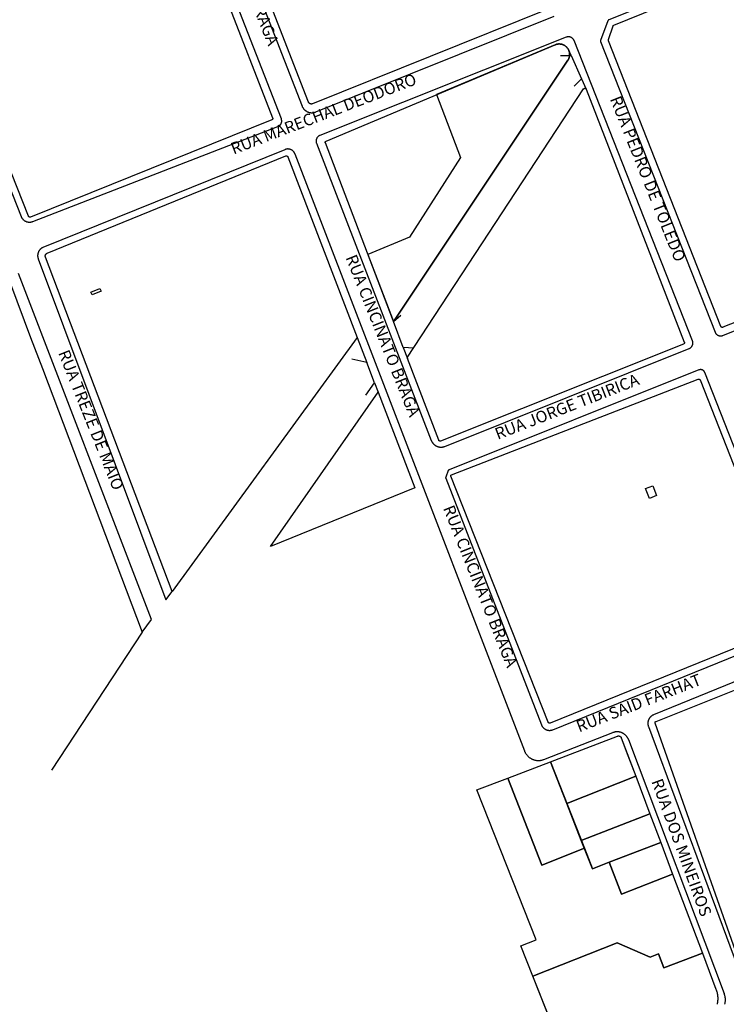
# Model space of a CAD drawing. Units: millimetres. Extents: x 701025 to 1402957, y 7641043 to 15283798.
# Drawn here: x 704328 to 704397, y 7641389 to 7641485 of the extents above; entities that cross this region are included whole.
import ezdxf

# ---------------------------------------------------------------- set-up
doc = ezdxf.new("R2010")
doc.units = ezdxf.units.MM
doc.header["$LTSCALE"] = 4
doc.header["$MEASUREMENT"] = 0
for name, color, linetype in [('AREA_SEM_CONSTRUCAO_CTGEO', 7, 'Continuous'), ('LOTE_SEM_CADASTRO_CTGEO', 8, 'Continuous'), ('MEIO_FIO_CTGEO', 1, 'Continuous'), ('nome_trecho', 7, 'Continuous'), ('OBRA_DE_ARTE_CTGEO', 11, 'Continuous'), ('QUADRA_ABERTA_CTGEO', 254, 'Continuous'), ('QUADRA_CTGEO', 7, 'Continuous')]:
    doc.layers.add(name, color=color, linetype=linetype)
doc.styles.get("Standard").update_dxf_attribs({"font": 'arial.ttf', "height": 3})

msp = doc.modelspace()

# ---------------------------------------------------------------- linework, layer by layer
at = {"layer": 'AREA_SEM_CONSTRUCAO_CTGEO'}
for points in [[(704334.984, 7641458.163), (704334.874, 7641458.433), (704335.742, 7641458.783), (704335.852, 7641458.513), (704334.984, 7641458.163)], [(704389.422, 7641439.62), (704389.787, 7641438.667), (704389.091, 7641438.388), (704388.716, 7641439.366), (704389.422, 7641439.62)]]:
    msp.add_lwpolyline(points, close=True, dxfattribs=at)
at = {"layer": 'LOTE_SEM_CADASTRO_CTGEO'}
for points in [[(704386.355, 7641415.141), (704387.754, 7641411.426), (704381.059, 7641408.779), (704379.467, 7641412.814), (704385.977, 7641415.31), (704385.987, 7641415.314), (704385.996, 7641415.317), (704386.006, 7641415.32), (704386.016, 7641415.322), (704386.025, 7641415.324), (704386.035, 7641415.326), (704386.045, 7641415.327), (704386.055, 7641415.328), (704386.065, 7641415.329), (704386.075, 7641415.33), (704386.085, 7641415.33), (704386.095, 7641415.329), (704386.105, 7641415.329), (704386.115, 7641415.328), (704386.125, 7641415.326), (704386.135, 7641415.325), (704386.144, 7641415.323), (704386.154, 7641415.32), (704386.164, 7641415.318), (704386.173, 7641415.315), (704386.183, 7641415.312), (704386.192, 7641415.308), (704386.201, 7641415.304), (704386.21, 7641415.3), (704386.219, 7641415.295), (704386.228, 7641415.29), (704386.236, 7641415.285), (704386.245, 7641415.28), (704386.253, 7641415.274), (704386.261, 7641415.268), (704386.269, 7641415.262), (704386.276, 7641415.255), (704386.284, 7641415.248), (704386.291, 7641415.241), (704386.298, 7641415.234), (704386.304, 7641415.227), (704386.311, 7641415.219), (704386.317, 7641415.211), (704386.322, 7641415.203), (704386.328, 7641415.194), (704386.333, 7641415.186), (704386.338, 7641415.177), (704386.343, 7641415.168), (704386.347, 7641415.159), (704386.351, 7641415.15), (704386.355, 7641415.141)], [(704379.467, 7641412.814), (704382.777, 7641404.422), (704378.657, 7641402.793), (704375.33, 7641411.227), (704379.467, 7641412.814)], [(704391.338, 7641401.915), (704394.227, 7641394.246), (704390.492, 7641392.814), (704389.963, 7641394.156), (704389.151, 7641393.845), (704385.94, 7641395.241), (704377.775, 7641392.013), (704376.615, 7641394.954), (704378.091, 7641395.52), (704372.346, 7641410.083), (704375.33, 7641411.227), (704378.657, 7641402.793), (704382.777, 7641404.422), (704383.561, 7641402.437), (704385.168, 7641403.057), (704386.39, 7641399.959), (704391.338, 7641401.915)], [(704387.754, 7641411.426), (704389.136, 7641407.758), (704382.475, 7641405.189), (704381.059, 7641408.779), (704387.754, 7641411.426)], [(704389.136, 7641407.758), (704390.18, 7641404.989), (704385.168, 7641403.057), (704383.561, 7641402.437), (704382.475, 7641405.189), (704389.136, 7641407.758)], [(704390.18, 7641404.989), (704391.338, 7641401.915), (704386.39, 7641399.959), (704385.168, 7641403.057), (704390.18, 7641404.989)]]:
    msp.add_lwpolyline(points, close=True, dxfattribs=at)
msp.add_lwpolyline([(704380.357, 7641385.468), (704377.775, 7641392.013), (704385.94, 7641395.241), (704389.151, 7641393.845), (704389.963, 7641394.156), (704390.492, 7641392.814), (704394.227, 7641394.246), (704395.546, 7641390.746), (704395.576, 7641390.662), (704395.603, 7641390.578), (704395.627, 7641390.493), (704395.648, 7641390.407), (704395.667, 7641390.321), (704395.682, 7641390.234), (704395.695, 7641390.146), (704395.704, 7641390.058), (704395.711, 7641389.97), (704395.714, 7641389.882), (704395.715, 7641389.794), (704395.712, 7641389.705), (704395.707, 7641389.617), (704395.699, 7641389.529), (704395.687, 7641389.441), (704395.673, 7641389.354), (704395.656, 7641389.267)], dxfattribs=at)
at = {"layer": 'MEIO_FIO_CTGEO'}
for p, q in [((704330.241, 7641462.78), (704353.717, 7641472.271)), ((704354.671, 7641471.854), (704362.958, 7641450.323)), ((704362.958, 7641450.323), (704376.954, 7641413.877)), ((704378.843, 7641413.041), (704385.543, 7641415.648)), ((704387.057, 7641414.973), (704396.349, 7641390.311))]:
    msp.add_line(p, q, dxfattribs=at)
for points in [[(704346.058, 7641500.424), (704355.362, 7641476.496), (704355.375, 7641476.464), (704355.389, 7641476.432), (704355.405, 7641476.4), (704355.421, 7641476.369), (704355.439, 7641476.339), (704355.458, 7641476.309), (704355.477, 7641476.28), (704355.498, 7641476.252), (704355.519, 7641476.224), (704355.542, 7641476.197), (704355.565, 7641476.171), (704355.59, 7641476.146), (704355.615, 7641476.122), (704355.641, 7641476.098), (704355.668, 7641476.075), (704355.695, 7641476.054), (704355.724, 7641476.033), (704355.753, 7641476.013), (704355.782, 7641475.994), (704355.813, 7641475.977), (704355.844, 7641475.96), (704355.875, 7641475.944), (704355.907, 7641475.93), (704355.94, 7641475.916), (704355.972, 7641475.904), (704356.006, 7641475.893), (704356.039, 7641475.883), (704356.073, 7641475.874), (704356.108, 7641475.867), (704356.142, 7641475.86), (704356.177, 7641475.855), (704356.212, 7641475.851), (704356.247, 7641475.848), (704356.282, 7641475.846), (704356.317, 7641475.846), (704356.352, 7641475.847), (704356.387, 7641475.849), (704356.422, 7641475.852), (704356.457, 7641475.856), (704356.491, 7641475.862), (704356.526, 7641475.868), (704356.56, 7641475.876), (704356.594, 7641475.885), (704356.627, 7641475.896), (704356.661, 7641475.907), (704356.693, 7641475.92), (704379.837, 7641485.233)], [(704318.752, 7641489.45), (704328.091, 7641465.774), (704328.103, 7641465.746), (704328.115, 7641465.718), (704328.129, 7641465.691), (704328.143, 7641465.664), (704328.159, 7641465.638), (704328.175, 7641465.612), (704328.192, 7641465.587), (704328.21, 7641465.563), (704328.229, 7641465.539), (704328.249, 7641465.516), (704328.269, 7641465.493), (704328.291, 7641465.472), (704328.313, 7641465.451), (704328.335, 7641465.431), (704328.359, 7641465.411), (704328.383, 7641465.393), (704328.408, 7641465.375), (704328.433, 7641465.358), (704328.459, 7641465.342), (704328.485, 7641465.327), (704328.512, 7641465.313), (704328.54, 7641465.3), (704328.568, 7641465.288), (704328.596, 7641465.276), (704328.624, 7641465.266), (704328.653, 7641465.257), (704328.683, 7641465.249), (704328.712, 7641465.242), (704328.742, 7641465.235), (704328.772, 7641465.23), (704328.802, 7641465.226), (704328.832, 7641465.223), (704328.863, 7641465.221), (704328.893, 7641465.22), (704328.923, 7641465.22), (704328.954, 7641465.222), (704328.984, 7641465.224), (704329.014, 7641465.227), (704329.044, 7641465.231), (704329.074, 7641465.237), (704329.104, 7641465.243), (704329.134, 7641465.251), (704329.163, 7641465.259), (704329.192, 7641465.269), (704329.22, 7641465.279), (704353.02, 7641474.5), (704353.039, 7641474.508), (704353.058, 7641474.516), (704353.076, 7641474.525), (704353.094, 7641474.535), (704353.112, 7641474.545), (704353.129, 7641474.556), (704353.146, 7641474.568), (704353.162, 7641474.58), (704353.178, 7641474.592), (704353.194, 7641474.605), (704353.209, 7641474.619), (704353.223, 7641474.633), (704353.237, 7641474.648), (704353.251, 7641474.663), (704353.264, 7641474.679), (704353.277, 7641474.695), (704353.288, 7641474.711), (704353.3, 7641474.728), (704353.31, 7641474.746), (704353.321, 7641474.763), (704353.33, 7641474.781), (704353.339, 7641474.8), (704353.347, 7641474.818), (704353.355, 7641474.837), (704353.362, 7641474.857), (704353.368, 7641474.876), (704353.373, 7641474.896), (704353.378, 7641474.915), (704353.382, 7641474.935), (704353.386, 7641474.955), (704353.389, 7641474.976), (704353.391, 7641474.996), (704353.392, 7641475.016), (704353.393, 7641475.036), (704353.392, 7641475.057), (704353.392, 7641475.077), (704353.39, 7641475.098), (704353.388, 7641475.118), (704353.385, 7641475.138), (704353.381, 7641475.158), (704353.377, 7641475.178), (704353.372, 7641475.198), (704353.366, 7641475.217), (704353.36, 7641475.237), (704353.353, 7641475.256), (704343.893, 7641499.552)], [(704408.034, 7641494.029), (704385.142, 7641484.856), (704385.138, 7641484.854), (704385.133, 7641484.852), (704385.129, 7641484.85), (704385.124, 7641484.847), (704385.12, 7641484.845), (704385.116, 7641484.842), (704385.112, 7641484.839), (704385.108, 7641484.836), (704385.104, 7641484.833), (704385.1, 7641484.83), (704385.096, 7641484.826), (704385.093, 7641484.823), (704385.089, 7641484.819), (704385.086, 7641484.815), (704385.083, 7641484.812), (704385.08, 7641484.808), (704385.077, 7641484.804), (704385.074, 7641484.799), (704385.071, 7641484.795), (704385.069, 7641484.791), (704385.067, 7641484.786), (704385.064, 7641484.782), (704385.062, 7641484.777), (704385.061, 7641484.773), (704384.333, 7641482.86), (704384.332, 7641482.855), (704384.33, 7641482.851), (704384.329, 7641482.846), (704384.328, 7641482.841), (704384.326, 7641482.836), (704384.326, 7641482.831), (704384.325, 7641482.826), (704384.324, 7641482.822), (704384.324, 7641482.817), (704384.324, 7641482.812), (704384.324, 7641482.807), (704384.324, 7641482.802), (704384.324, 7641482.797), (704384.325, 7641482.792), (704384.325, 7641482.787), (704384.326, 7641482.782), (704384.327, 7641482.777), (704384.328, 7641482.773), (704384.329, 7641482.768), (704384.331, 7641482.763), (704384.332, 7641482.758), (704384.334, 7641482.754), (704395.457, 7641454.542), (704395.465, 7641454.523), (704395.473, 7641454.505), (704395.482, 7641454.487), (704395.492, 7641454.47), (704395.502, 7641454.453), (704395.513, 7641454.436), (704395.524, 7641454.419), (704395.536, 7641454.403), (704395.548, 7641454.387), (704395.561, 7641454.372), (704395.574, 7641454.357), (704395.588, 7641454.343), (704395.602, 7641454.329), (704395.617, 7641454.316), (704395.633, 7641454.303), (704395.648, 7641454.291), (704395.664, 7641454.279), (704395.681, 7641454.268), (704395.698, 7641454.257), (704395.715, 7641454.247), (704395.733, 7641454.237), (704395.751, 7641454.229), (704395.769, 7641454.22), (704395.787, 7641454.213), (704395.806, 7641454.206), (704395.825, 7641454.2), (704395.844, 7641454.194), (704395.863, 7641454.189), (704395.883, 7641454.185), (704395.903, 7641454.181), (704395.922, 7641454.178), (704395.942, 7641454.176), (704395.962, 7641454.174), (704395.982, 7641454.173), (704396.002, 7641454.173), (704396.022, 7641454.173), (704396.042, 7641454.174), (704396.062, 7641454.176), (704396.082, 7641454.178), (704396.101, 7641454.182), (704396.121, 7641454.185), (704396.14, 7641454.19), (704396.16, 7641454.195), (704396.179, 7641454.201), (704396.198, 7641454.207), (704396.216, 7641454.214), (704419.753, 7641463.621)], [(704393.264, 7641453.7), (704381.776, 7641482.843), (704381.768, 7641482.861), (704381.76, 7641482.879), (704381.751, 7641482.897), (704381.742, 7641482.915), (704381.732, 7641482.932), (704381.721, 7641482.949), (704381.71, 7641482.965), (704381.698, 7641482.982), (704381.686, 7641482.997), (704381.673, 7641483.013), (704381.66, 7641483.027), (704381.646, 7641483.042), (704381.631, 7641483.056), (704381.617, 7641483.069), (704381.601, 7641483.082), (704381.586, 7641483.094), (704381.569, 7641483.106), (704381.553, 7641483.117), (704381.536, 7641483.128), (704381.519, 7641483.138), (704381.501, 7641483.147), (704381.483, 7641483.156), (704381.465, 7641483.164), (704381.447, 7641483.172), (704381.428, 7641483.179), (704381.409, 7641483.185), (704381.39, 7641483.191), (704381.371, 7641483.196), (704381.351, 7641483.2), (704381.331, 7641483.204), (704381.312, 7641483.207), (704381.292, 7641483.21), (704381.272, 7641483.211), (704381.252, 7641483.212), (704381.232, 7641483.212), (704381.212, 7641483.212), (704381.192, 7641483.211), (704381.172, 7641483.209), (704381.152, 7641483.207), (704381.133, 7641483.204), (704381.113, 7641483.2), (704381.094, 7641483.195), (704381.074, 7641483.19), (704381.055, 7641483.185), (704381.036, 7641483.178), (704381.018, 7641483.171), (704357.09, 7641473.635), (704357.071, 7641473.627), (704357.053, 7641473.619), (704357.035, 7641473.61), (704357.017, 7641473.6), (704357, 7641473.59), (704356.983, 7641473.579), (704356.966, 7641473.567), (704356.95, 7641473.555), (704356.934, 7641473.543), (704356.919, 7641473.53), (704356.904, 7641473.516), (704356.889, 7641473.502), (704356.876, 7641473.487), (704356.862, 7641473.472), (704356.849, 7641473.456), (704356.837, 7641473.44), (704356.825, 7641473.424), (704356.814, 7641473.407), (704356.804, 7641473.39), (704356.794, 7641473.372), (704356.784, 7641473.354), (704356.775, 7641473.336), (704356.767, 7641473.317), (704356.76, 7641473.299), (704356.753, 7641473.28), (704356.747, 7641473.26), (704356.742, 7641473.241), (704356.737, 7641473.221), (704356.733, 7641473.201), (704356.729, 7641473.182), (704356.727, 7641473.161), (704356.725, 7641473.141), (704356.723, 7641473.121), (704356.723, 7641473.101), (704356.723, 7641473.081), (704356.724, 7641473.061), (704356.725, 7641473.04), (704356.727, 7641473.02), (704356.73, 7641473), (704356.734, 7641472.98), (704356.738, 7641472.961), (704356.743, 7641472.941), (704356.749, 7641472.922), (704356.755, 7641472.902), (704356.762, 7641472.883), (704367.909, 7641444.026), (704367.922, 7641443.993), (704367.937, 7641443.961), (704367.952, 7641443.93), (704367.968, 7641443.899), (704367.986, 7641443.868), (704368.005, 7641443.838), (704368.024, 7641443.809), (704368.045, 7641443.781), (704368.066, 7641443.753), (704368.089, 7641443.726), (704368.112, 7641443.7), (704368.137, 7641443.675), (704368.162, 7641443.65), (704368.188, 7641443.626), (704368.215, 7641443.604), (704368.242, 7641443.582), (704368.27, 7641443.561), (704368.299, 7641443.541), (704368.329, 7641443.523), (704368.359, 7641443.505), (704368.39, 7641443.488), (704368.422, 7641443.472), (704368.454, 7641443.458), (704368.486, 7641443.444), (704368.519, 7641443.432), (704368.552, 7641443.421), (704368.586, 7641443.411), (704368.62, 7641443.402), (704368.654, 7641443.394), (704368.689, 7641443.388), (704368.723, 7641443.382), (704368.758, 7641443.378), (704368.793, 7641443.375), (704368.828, 7641443.374), (704368.863, 7641443.373), (704368.899, 7641443.374), (704368.934, 7641443.376), (704368.969, 7641443.379), (704369.003, 7641443.383), (704369.038, 7641443.389), (704369.073, 7641443.395), (704369.107, 7641443.403), (704369.141, 7641443.412), (704369.174, 7641443.422), (704369.208, 7641443.434), (704369.24, 7641443.446), (704392.939, 7641452.945), (704392.958, 7641452.953), (704392.976, 7641452.961), (704392.994, 7641452.97), (704393.012, 7641452.98), (704393.029, 7641452.991), (704393.046, 7641453.002), (704393.063, 7641453.013), (704393.079, 7641453.025), (704393.095, 7641453.038), (704393.11, 7641453.051), (704393.125, 7641453.065), (704393.14, 7641453.079), (704393.154, 7641453.094), (704393.167, 7641453.109), (704393.18, 7641453.125), (704393.192, 7641453.141), (704393.204, 7641453.158), (704393.215, 7641453.175), (704393.225, 7641453.192), (704393.235, 7641453.21), (704393.245, 7641453.228), (704393.253, 7641453.246), (704393.261, 7641453.265), (704393.269, 7641453.283), (704393.275, 7641453.303), (704393.282, 7641453.322), (704393.287, 7641453.341), (704393.292, 7641453.361), (704393.296, 7641453.381), (704393.299, 7641453.401), (704393.301, 7641453.421), (704393.303, 7641453.441), (704393.305, 7641453.462), (704393.305, 7641453.482), (704393.305, 7641453.502), (704393.304, 7641453.522), (704393.302, 7641453.543), (704393.3, 7641453.563), (704393.297, 7641453.583), (704393.293, 7641453.603), (704393.289, 7641453.623), (704393.284, 7641453.642), (704393.278, 7641453.662), (704393.272, 7641453.681), (704393.264, 7641453.7)], [(704354.671, 7641471.854), (704354.662, 7641471.877), (704354.652, 7641471.9), (704354.641, 7641471.923), (704354.629, 7641471.945), (704354.617, 7641471.967), (704354.603, 7641471.989), (704354.589, 7641472.01), (704354.575, 7641472.03), (704354.559, 7641472.05), (704354.543, 7641472.069), (704354.527, 7641472.088), (704354.509, 7641472.107), (704354.491, 7641472.124), (704354.473, 7641472.141), (704354.453, 7641472.158), (704354.434, 7641472.173), (704354.413, 7641472.188), (704354.393, 7641472.203), (704354.371, 7641472.216), (704354.35, 7641472.229), (704354.327, 7641472.241), (704354.305, 7641472.252), (704354.282, 7641472.263), (704354.259, 7641472.272), (704354.235, 7641472.281), (704354.211, 7641472.289), (704354.187, 7641472.297), (704354.163, 7641472.303), (704354.138, 7641472.309), (704354.113, 7641472.313), (704354.088, 7641472.317), (704354.063, 7641472.32), (704354.038, 7641472.322), (704354.013, 7641472.323), (704353.988, 7641472.324), (704353.962, 7641472.323), (704353.937, 7641472.322), (704353.912, 7641472.319), (704353.887, 7641472.316), (704353.862, 7641472.312), (704353.837, 7641472.307), (704353.813, 7641472.302), (704353.788, 7641472.295), (704353.764, 7641472.288), (704353.741, 7641472.28), (704353.717, 7641472.271)], [(704330.241, 7641462.78), (704330.213, 7641462.768), (704330.186, 7641462.755), (704330.16, 7641462.741), (704330.133, 7641462.727), (704330.108, 7641462.711), (704330.082, 7641462.695), (704330.058, 7641462.678), (704330.034, 7641462.66), (704330.011, 7641462.641), (704329.988, 7641462.622), (704329.966, 7641462.601), (704329.945, 7641462.58), (704329.924, 7641462.558), (704329.904, 7641462.536), (704329.885, 7641462.513), (704329.867, 7641462.489), (704329.85, 7641462.464), (704329.833, 7641462.439), (704329.818, 7641462.414), (704329.803, 7641462.388), (704329.789, 7641462.361), (704329.776, 7641462.334), (704329.764, 7641462.307), (704329.753, 7641462.279), (704329.743, 7641462.251), (704329.734, 7641462.222), (704329.725, 7641462.193), (704329.718, 7641462.164), (704329.712, 7641462.135), (704329.707, 7641462.105), (704329.703, 7641462.076), (704329.7, 7641462.046), (704329.698, 7641462.016), (704329.697, 7641461.986), (704329.697, 7641461.956), (704329.697, 7641461.926), (704329.699, 7641461.896), (704329.703, 7641461.866), (704329.707, 7641461.837), (704329.712, 7641461.807), (704329.718, 7641461.778), (704329.725, 7641461.749), (704329.733, 7641461.72), (704329.742, 7641461.691), (704329.752, 7641461.663), (704342.15, 7641428.54), (704342.746, 7641429.347)], [(704339.839, 7641425.412), (704340.748, 7641426.641), (704327.841, 7641460.235)], [(704393.897, 7641450.87), (704369.638, 7641441.178), (704369.633, 7641441.176), (704369.628, 7641441.174), (704369.624, 7641441.172), (704369.62, 7641441.169), (704369.615, 7641441.167), (704369.611, 7641441.164), (704369.607, 7641441.161), (704369.603, 7641441.158), (704369.599, 7641441.155), (704369.595, 7641441.152), (704369.591, 7641441.148), (704369.588, 7641441.145), (704369.584, 7641441.141), (704369.581, 7641441.138), (704369.578, 7641441.134), (704369.575, 7641441.13), (704369.572, 7641441.126), (704369.569, 7641441.121), (704369.566, 7641441.117), (704369.564, 7641441.113), (704369.561, 7641441.108), (704369.559, 7641441.104), (704369.557, 7641441.099), (704369.555, 7641441.095), (704369.311, 7641440.455), (704369.309, 7641440.45), (704369.307, 7641440.445), (704369.306, 7641440.44), (704369.305, 7641440.435), (704369.304, 7641440.43), (704369.303, 7641440.425), (704369.302, 7641440.42), (704369.302, 7641440.415), (704369.301, 7641440.41), (704369.301, 7641440.405), (704369.301, 7641440.4), (704369.301, 7641440.395), (704369.302, 7641440.39), (704369.302, 7641440.385), (704369.303, 7641440.38), (704369.304, 7641440.375), (704369.305, 7641440.37), (704369.306, 7641440.365), (704369.308, 7641440.36), (704369.309, 7641440.355), (704369.311, 7641440.35), (704378.604, 7641416.405), (704378.615, 7641416.378), (704378.627, 7641416.351), (704378.64, 7641416.325), (704378.654, 7641416.3), (704378.669, 7641416.275), (704378.684, 7641416.25), (704378.701, 7641416.226), (704378.718, 7641416.203), (704378.736, 7641416.18), (704378.755, 7641416.157), (704378.774, 7641416.136), (704378.795, 7641416.115), (704378.816, 7641416.095), (704378.837, 7641416.075), (704378.86, 7641416.057), (704378.883, 7641416.039), (704378.906, 7641416.022), (704378.93, 7641416.006), (704378.955, 7641415.99), (704378.98, 7641415.976), (704379.006, 7641415.962), (704379.032, 7641415.949), (704379.058, 7641415.937), (704379.085, 7641415.926), (704379.113, 7641415.916), (704379.14, 7641415.907), (704379.168, 7641415.899), (704379.196, 7641415.892), (704379.225, 7641415.885), (704379.253, 7641415.88), (704379.282, 7641415.876), (704379.311, 7641415.872), (704379.34, 7641415.87), (704379.369, 7641415.869), (704379.398, 7641415.869), (704379.427, 7641415.869), (704379.456, 7641415.871), (704379.485, 7641415.874), (704379.514, 7641415.877), (704379.543, 7641415.882), (704379.572, 7641415.888), (704379.6, 7641415.894), (704379.628, 7641415.902), (704379.656, 7641415.911), (704379.683, 7641415.92), (704379.71, 7641415.931), (704403.151, 7641425.423)], [(704403.799, 7641426.932), (704394.466, 7641450.624), (704394.46, 7641450.638), (704394.454, 7641450.651), (704394.448, 7641450.665), (704394.44, 7641450.678), (704394.433, 7641450.691), (704394.425, 7641450.704), (704394.416, 7641450.716), (704394.408, 7641450.728), (704394.398, 7641450.74), (704394.389, 7641450.751), (704394.379, 7641450.762), (704394.368, 7641450.773), (704394.357, 7641450.784), (704394.346, 7641450.794), (704394.335, 7641450.803), (704394.323, 7641450.812), (704394.311, 7641450.821), (704394.299, 7641450.83), (704394.286, 7641450.838), (704394.273, 7641450.845), (704394.26, 7641450.852), (704394.246, 7641450.859), (704394.233, 7641450.865), (704394.219, 7641450.871), (704394.205, 7641450.876), (704394.191, 7641450.881), (704394.176, 7641450.885), (704394.162, 7641450.889), (704394.147, 7641450.892), (704394.132, 7641450.895), (704394.118, 7641450.897), (704394.103, 7641450.899), (704394.088, 7641450.9), (704394.073, 7641450.901), (704394.058, 7641450.901), (704394.043, 7641450.901), (704394.028, 7641450.9), (704394.013, 7641450.899), (704393.998, 7641450.897), (704393.983, 7641450.894), (704393.969, 7641450.892), (704393.954, 7641450.888), (704393.94, 7641450.884), (704393.925, 7641450.88), (704393.911, 7641450.875), (704393.897, 7641450.87)], [(704404.163, 7641423.378), (704389.476, 7641417.368), (704389.448, 7641417.356), (704389.42, 7641417.343), (704389.393, 7641417.329), (704389.366, 7641417.314), (704389.34, 7641417.298), (704389.315, 7641417.281), (704389.29, 7641417.263), (704389.266, 7641417.245), (704389.242, 7641417.225), (704389.219, 7641417.205), (704389.197, 7641417.184), (704389.175, 7641417.163), (704389.154, 7641417.14), (704389.134, 7641417.117), (704389.115, 7641417.093), (704389.097, 7641417.069), (704389.08, 7641417.044), (704389.063, 7641417.018), (704389.048, 7641416.992), (704389.033, 7641416.965), (704389.019, 7641416.937), (704389.006, 7641416.91), (704388.995, 7641416.881), (704388.984, 7641416.853), (704388.974, 7641416.824), (704388.965, 7641416.795), (704388.958, 7641416.765), (704388.951, 7641416.735), (704388.945, 7641416.705), (704388.941, 7641416.675), (704388.937, 7641416.645), (704388.934, 7641416.614), (704388.933, 7641416.584), (704388.933, 7641416.553), (704388.933, 7641416.523), (704388.935, 7641416.492), (704388.938, 7641416.462), (704388.942, 7641416.431), (704388.947, 7641416.401), (704388.953, 7641416.371), (704388.96, 7641416.341), (704388.968, 7641416.312), (704388.977, 7641416.283), (704388.987, 7641416.254)], [(704388.987, 7641416.254), (704397.641, 7641392.931)], [(704387.057, 7641414.973), (704387.042, 7641415.01), (704387.026, 7641415.047), (704387.009, 7641415.083), (704386.99, 7641415.119), (704386.971, 7641415.153), (704386.95, 7641415.188), (704386.928, 7641415.221), (704386.904, 7641415.254), (704386.88, 7641415.286), (704386.855, 7641415.317), (704386.828, 7641415.347), (704386.801, 7641415.376), (704386.772, 7641415.404), (704386.743, 7641415.431), (704386.712, 7641415.458), (704386.681, 7641415.483), (704386.649, 7641415.507), (704386.616, 7641415.53), (704386.583, 7641415.551), (704386.548, 7641415.572), (704386.513, 7641415.591), (704386.477, 7641415.61), (704386.441, 7641415.627), (704386.404, 7641415.642), (704386.367, 7641415.657), (704386.329, 7641415.67), (704386.291, 7641415.682), (704386.252, 7641415.692), (704386.213, 7641415.701), (704386.173, 7641415.709), (704386.134, 7641415.716), (704386.094, 7641415.721), (704386.054, 7641415.724), (704386.014, 7641415.727), (704385.974, 7641415.728), (704385.934, 7641415.727), (704385.894, 7641415.726), (704385.854, 7641415.722), (704385.814, 7641415.718), (704385.775, 7641415.712), (704385.735, 7641415.705), (704385.696, 7641415.696), (704385.657, 7641415.686), (704385.619, 7641415.675), (704385.581, 7641415.662), (704385.543, 7641415.648)], [(704376.954, 7641413.877), (704376.973, 7641413.83), (704376.993, 7641413.785), (704377.015, 7641413.74), (704377.038, 7641413.696), (704377.063, 7641413.652), (704377.089, 7641413.61), (704377.117, 7641413.569), (704377.146, 7641413.528), (704377.176, 7641413.489), (704377.208, 7641413.45), (704377.241, 7641413.413), (704377.276, 7641413.377), (704377.311, 7641413.342), (704377.348, 7641413.308), (704377.386, 7641413.275), (704377.425, 7641413.244), (704377.465, 7641413.215), (704377.506, 7641413.186), (704377.548, 7641413.159), (704377.591, 7641413.134), (704377.635, 7641413.11), (704377.68, 7641413.087), (704377.725, 7641413.066), (704377.771, 7641413.047), (704377.817, 7641413.029), (704377.865, 7641413.013), (704377.912, 7641412.998), (704377.961, 7641412.985), (704378.009, 7641412.974), (704378.058, 7641412.964), (704378.108, 7641412.956), (704378.157, 7641412.95), (704378.207, 7641412.946), (704378.257, 7641412.943), (704378.306, 7641412.942), (704378.356, 7641412.942), (704378.406, 7641412.944), (704378.456, 7641412.948), (704378.506, 7641412.954), (704378.555, 7641412.962), (704378.604, 7641412.971), (704378.653, 7641412.981), (704378.701, 7641412.994), (704378.749, 7641413.008), (704378.796, 7641413.024), (704378.843, 7641413.041)], [(704396.409, 7641389.268), (704396.422, 7641389.325), (704396.434, 7641389.383), (704396.443, 7641389.441), (704396.451, 7641389.5), (704396.456, 7641389.558), (704396.46, 7641389.617), (704396.462, 7641389.676), (704396.461, 7641389.735), (704396.459, 7641389.794), (704396.455, 7641389.853), (704396.448, 7641389.911), (704396.44, 7641389.97), (704396.43, 7641390.028), (704396.417, 7641390.085), (704396.403, 7641390.143), (704396.387, 7641390.199), (704396.369, 7641390.255), (704396.349, 7641390.311)]]:
    msp.add_lwpolyline(points, dxfattribs=at)
at = {"layer": 'OBRA_DE_ARTE_CTGEO'}
for points in [[(704381.167, 7641480.935), (704381.186, 7641480.964), (704381.204, 7641480.995), (704381.221, 7641481.026), (704381.237, 7641481.057), (704381.252, 7641481.089), (704381.265, 7641481.122), (704381.278, 7641481.155), (704381.289, 7641481.188), (704381.3, 7641481.222), (704381.309, 7641481.256), (704381.317, 7641481.29), (704381.323, 7641481.325), (704381.329, 7641481.36), (704381.333, 7641481.395), (704381.336, 7641481.43), (704381.338, 7641481.465), (704381.339, 7641481.5), (704381.338, 7641481.535), (704381.336, 7641481.571), (704381.333, 7641481.606), (704381.329, 7641481.641), (704381.323, 7641481.676), (704381.317, 7641481.71), (704381.309, 7641481.745), (704381.3, 7641481.779), (704381.29, 7641481.812), (704381.278, 7641481.846), (704381.266, 7641481.879), (704381.252, 7641481.911), (704381.238, 7641481.943), (704381.222, 7641481.975), (704381.205, 7641482.006), (704381.187, 7641482.036), (704381.168, 7641482.066), (704381.148, 7641482.095), (704381.127, 7641482.123), (704381.105, 7641482.151), (704381.082, 7641482.178), (704381.058, 7641482.204), (704381.033, 7641482.229), (704381.008, 7641482.253), (704380.981, 7641482.276), (704380.954, 7641482.299), (704380.926, 7641482.32), (704380.898, 7641482.341), (704380.868, 7641482.36), (704380.838, 7641482.379), (704380.808, 7641482.396), (704380.776, 7641482.413), (704380.745, 7641482.428), (704380.712, 7641482.442), (704380.68, 7641482.455), (704380.646, 7641482.467), (704380.613, 7641482.478), (704380.579, 7641482.487), (704380.545, 7641482.496), (704380.51, 7641482.503), (704380.475, 7641482.509), (704380.44, 7641482.514), (704380.405, 7641482.517), (704380.37, 7641482.52), (704380.335, 7641482.521), (704380.3, 7641482.521), (704380.264, 7641482.52), (704380.229, 7641482.517), (704380.194, 7641482.514), (704380.159, 7641482.509), (704380.125, 7641482.503), (704380.09, 7641482.495), (704380.056, 7641482.487), (704380.022, 7641482.477), (704379.988, 7641482.466), (704379.955, 7641482.454), (704379.922, 7641482.441), (704368.429, 7641477.605), (704370.761, 7641471.489), (704365.793, 7641463.766), (704361.758, 7641462.068), (704364.141, 7641455.819), (704364.244, 7641455.562), (704364.399, 7641455.79), (704381.167, 7641480.935)], [(704381.167, 7641480.935), (704381.186, 7641480.964), (704381.204, 7641480.995), (704381.221, 7641481.026), (704381.237, 7641481.057), (704381.252, 7641481.089), (704381.265, 7641481.122), (704381.278, 7641481.155), (704381.289, 7641481.188), (704381.3, 7641481.222), (704381.309, 7641481.256), (704381.317, 7641481.29), (704381.323, 7641481.325), (704381.329, 7641481.36), (704381.333, 7641481.395), (704381.336, 7641481.43), (704381.338, 7641481.465), (704381.339, 7641481.5), (704381.338, 7641481.535), (704381.336, 7641481.571), (704381.333, 7641481.606), (704381.329, 7641481.641), (704381.323, 7641481.676), (704381.317, 7641481.71), (704381.309, 7641481.745), (704381.3, 7641481.779), (704381.29, 7641481.812), (704381.278, 7641481.846), (704381.266, 7641481.879), (704381.252, 7641481.911), (704381.238, 7641481.943), (704381.222, 7641481.975), (704381.205, 7641482.006), (704381.187, 7641482.036), (704381.168, 7641482.066), (704381.148, 7641482.095), (704381.127, 7641482.123), (704381.105, 7641482.151), (704381.082, 7641482.178), (704381.058, 7641482.204), (704381.033, 7641482.229), (704381.008, 7641482.253), (704380.981, 7641482.276), (704380.954, 7641482.299), (704380.926, 7641482.32), (704380.898, 7641482.341), (704380.868, 7641482.36), (704380.838, 7641482.379), (704380.808, 7641482.396), (704380.776, 7641482.413), (704380.745, 7641482.428), (704380.712, 7641482.442), (704380.68, 7641482.455), (704380.646, 7641482.467), (704380.613, 7641482.478), (704380.579, 7641482.487), (704380.545, 7641482.496), (704380.51, 7641482.503), (704380.475, 7641482.509), (704380.44, 7641482.514), (704380.405, 7641482.517), (704380.37, 7641482.52), (704380.335, 7641482.521), (704380.3, 7641482.521), (704380.264, 7641482.52), (704380.229, 7641482.517), (704380.194, 7641482.514), (704380.159, 7641482.509), (704380.125, 7641482.503), (704380.09, 7641482.495), (704380.056, 7641482.487), (704380.022, 7641482.477), (704379.988, 7641482.466), (704379.955, 7641482.454), (704379.922, 7641482.441), (704368.429, 7641477.605), (704370.761, 7641471.489), (704365.793, 7641463.766), (704361.758, 7641462.068), (704364.141, 7641455.819), (704364.244, 7641455.562), (704364.399, 7641455.79), (704381.167, 7641480.935)], [(704380.438, 7641481.418), (704381.474, 7641481.418), (704382.501, 7641479.139), (704381.784, 7641478.422)], [(704380.438, 7641481.418), (704381.474, 7641481.418), (704382.501, 7641479.139), (704381.784, 7641478.422)], [(704366.203, 7641452.997), (704365.193, 7641453.056), (704364.244, 7641455.562), (704364.948, 7641456.189)], [(704366.203, 7641452.997), (704365.193, 7641453.056), (704364.244, 7641455.562), (704364.948, 7641456.189)], [(704361.554, 7641448.421), (704362.413, 7641449.602), (704361.639, 7641451.605), (704360.21, 7641451.902)], [(704361.554, 7641448.421), (704362.413, 7641449.602), (704361.639, 7641451.605), (704360.21, 7641451.902)]]:
    msp.add_lwpolyline(points, dxfattribs=at)
at = {"layer": 'QUADRA_ABERTA_CTGEO'}
for p, q in [((704381.474, 7641481.418), (704381.249, 7641481.92)), ((704382.501, 7641479.139), (704382.956, 7641478.129)), ((704364.244, 7641455.562), (704364.141, 7641455.819)), ((704360.707, 7641454.02), (704361.639, 7641451.588)), ((704365.193, 7641453.056), (704365.597, 7641451.994)), ((704362.413, 7641449.602), (704362.76, 7641448.702))]:
    msp.add_line(p, q, dxfattribs=at)
msp.add_lwpolyline([(704327.045, 7641459.231), (704329.018, 7641454.018), (704330.152, 7641451.019), (704339.839, 7641425.412), (704331.036, 7641412.017)], dxfattribs=at)
at = {"layer": 'QUADRA_CTGEO'}
for points in [[(704379.231, 7641485.912), (704356.37, 7641476.712), (704356.36, 7641476.709), (704356.351, 7641476.705), (704356.341, 7641476.702), (704356.331, 7641476.7), (704356.322, 7641476.697), (704356.312, 7641476.695), (704356.302, 7641476.694), (704356.292, 7641476.692), (704356.282, 7641476.692), (704356.272, 7641476.691), (704356.262, 7641476.691), (704356.252, 7641476.691), (704356.242, 7641476.691), (704356.232, 7641476.692), (704356.222, 7641476.693), (704356.212, 7641476.695), (704356.202, 7641476.697), (704356.192, 7641476.699), (704356.182, 7641476.701), (704356.173, 7641476.704), (704356.163, 7641476.707), (704356.154, 7641476.711), (704356.144, 7641476.715), (704356.135, 7641476.719), (704356.126, 7641476.723), (704356.117, 7641476.728), (704356.109, 7641476.733), (704356.1, 7641476.738), (704356.092, 7641476.744), (704356.084, 7641476.75), (704356.076, 7641476.756), (704356.068, 7641476.763), (704356.061, 7641476.769), (704356.054, 7641476.776), (704356.047, 7641476.784), (704356.04, 7641476.791), (704356.033, 7641476.799), (704356.027, 7641476.807), (704356.021, 7641476.815), (704356.016, 7641476.823), (704356.01, 7641476.832), (704356.005, 7641476.84), (704356.001, 7641476.849), (704355.996, 7641476.858), (704355.992, 7641476.867), (704355.988, 7641476.877), (704346.793, 7641500.525)], [(704343.243, 7641499.219), (704352.509, 7641475.335), (704352.51, 7641475.331), (704352.512, 7641475.326), (704352.513, 7641475.321), (704352.515, 7641475.316), (704352.516, 7641475.311), (704352.517, 7641475.306), (704352.517, 7641475.301), (704352.518, 7641475.296), (704352.518, 7641475.291), (704352.518, 7641475.286), (704352.518, 7641475.281), (704352.518, 7641475.276), (704352.518, 7641475.271), (704352.517, 7641475.266), (704352.517, 7641475.261), (704352.516, 7641475.256), (704352.515, 7641475.251), (704352.514, 7641475.246), (704352.512, 7641475.241), (704352.511, 7641475.236), (704352.509, 7641475.232), (704352.507, 7641475.227), (704352.505, 7641475.222), (704352.503, 7641475.218), (704352.501, 7641475.213), (704352.498, 7641475.209), (704352.496, 7641475.205), (704352.493, 7641475.2), (704352.49, 7641475.196), (704352.487, 7641475.192), (704352.484, 7641475.188), (704352.481, 7641475.185), (704352.477, 7641475.181), (704352.473, 7641475.177), (704352.47, 7641475.174), (704352.466, 7641475.171), (704352.462, 7641475.167), (704352.458, 7641475.164), (704352.454, 7641475.162), (704352.45, 7641475.159), (704352.445, 7641475.156), (704352.441, 7641475.154), (704352.436, 7641475.151), (704352.432, 7641475.149), (704352.427, 7641475.147), (704328.997, 7641465.713), (704328.992, 7641465.711), (704328.988, 7641465.709), (704328.983, 7641465.708), (704328.978, 7641465.706), (704328.973, 7641465.705), (704328.968, 7641465.704), (704328.963, 7641465.703), (704328.958, 7641465.703), (704328.953, 7641465.702), (704328.948, 7641465.702), (704328.943, 7641465.702), (704328.938, 7641465.702), (704328.933, 7641465.702), (704328.928, 7641465.703), (704328.923, 7641465.703), (704328.919, 7641465.704), (704328.914, 7641465.705), (704328.909, 7641465.706), (704328.904, 7641465.707), (704328.899, 7641465.709), (704328.894, 7641465.71), (704328.89, 7641465.712), (704328.885, 7641465.714), (704328.881, 7641465.716), (704328.876, 7641465.718), (704328.872, 7641465.72), (704328.867, 7641465.723), (704328.863, 7641465.726), (704328.859, 7641465.728), (704328.855, 7641465.731), (704328.851, 7641465.734), (704328.847, 7641465.738), (704328.843, 7641465.741), (704328.84, 7641465.744), (704328.836, 7641465.748), (704328.833, 7641465.752), (704328.83, 7641465.755), (704328.827, 7641465.759), (704328.824, 7641465.763), (704328.821, 7641465.768), (704328.818, 7641465.772), (704328.816, 7641465.776), (704328.813, 7641465.78), (704328.811, 7641465.785), (704328.809, 7641465.789), (704328.807, 7641465.794), (704319.353, 7641489.657)], [(704419.605, 7641464.177), (704396.22, 7641455.006), (704396.215, 7641455.004), (704396.211, 7641455.002), (704396.206, 7641455.001), (704396.201, 7641455), (704396.196, 7641454.999), (704396.191, 7641454.998), (704396.186, 7641454.997), (704396.181, 7641454.996), (704396.176, 7641454.996), (704396.171, 7641454.996), (704396.166, 7641454.996), (704396.16, 7641454.996), (704396.155, 7641454.996), (704396.15, 7641454.997), (704396.145, 7641454.997), (704396.14, 7641454.998), (704396.135, 7641454.999), (704396.13, 7641455), (704396.125, 7641455.002), (704396.121, 7641455.003), (704396.116, 7641455.005), (704396.111, 7641455.007), (704396.106, 7641455.009), (704396.102, 7641455.011), (704396.097, 7641455.013), (704396.093, 7641455.016), (704396.089, 7641455.019), (704396.084, 7641455.021), (704396.08, 7641455.024), (704396.076, 7641455.027), (704396.072, 7641455.031), (704396.068, 7641455.034), (704396.065, 7641455.038), (704396.061, 7641455.041), (704396.058, 7641455.045), (704396.054, 7641455.049), (704396.051, 7641455.053), (704396.048, 7641455.057), (704396.045, 7641455.061), (704396.043, 7641455.065), (704396.04, 7641455.07), (704396.038, 7641455.074), (704396.035, 7641455.079), (704396.033, 7641455.083), (704396.031, 7641455.088), (704385.109, 7641482.841), (704385.107, 7641482.846), (704385.106, 7641482.85), (704385.104, 7641482.855), (704385.103, 7641482.86), (704385.102, 7641482.865), (704385.101, 7641482.869), (704385.1, 7641482.874), (704385.1, 7641482.879), (704385.099, 7641482.884), (704385.099, 7641482.889), (704385.099, 7641482.894), (704385.099, 7641482.898), (704385.099, 7641482.903), (704385.1, 7641482.908), (704385.1, 7641482.913), (704385.101, 7641482.918), (704385.102, 7641482.923), (704385.103, 7641482.927), (704385.104, 7641482.932), (704385.105, 7641482.937), (704385.107, 7641482.941), (704385.559, 7641484.273), (704385.562, 7641484.279), (704385.564, 7641484.284), (704385.567, 7641484.29), (704385.57, 7641484.295), (704385.573, 7641484.3), (704385.576, 7641484.306), (704385.58, 7641484.311), (704385.583, 7641484.316), (704385.587, 7641484.321), (704385.591, 7641484.325), (704385.595, 7641484.33), (704385.599, 7641484.334), (704385.603, 7641484.339), (704385.608, 7641484.343), (704385.613, 7641484.347), (704385.618, 7641484.35), (704385.622, 7641484.354), (704385.628, 7641484.358), (704385.633, 7641484.361), (704385.638, 7641484.364), (704408.344, 7641493.574)], [(704402.641, 7641425.976), (704379.447, 7641416.581), (704379.442, 7641416.579), (704379.437, 7641416.578), (704379.433, 7641416.576), (704379.428, 7641416.575), (704379.423, 7641416.574), (704379.418, 7641416.573), (704379.413, 7641416.572), (704379.408, 7641416.571), (704379.403, 7641416.571), (704379.398, 7641416.571), (704379.393, 7641416.57), (704379.388, 7641416.57), (704379.383, 7641416.571), (704379.378, 7641416.571), (704379.373, 7641416.572), (704379.368, 7641416.572), (704379.363, 7641416.573), (704379.358, 7641416.574), (704379.354, 7641416.576), (704379.349, 7641416.577), (704379.344, 7641416.579), (704379.339, 7641416.58), (704379.335, 7641416.582), (704379.33, 7641416.584), (704379.326, 7641416.586), (704379.321, 7641416.589), (704379.317, 7641416.591), (704379.313, 7641416.594), (704379.309, 7641416.597), (704379.305, 7641416.6), (704379.301, 7641416.603), (704379.297, 7641416.606), (704379.293, 7641416.609), (704379.289, 7641416.613), (704379.286, 7641416.616), (704379.283, 7641416.62), (704379.279, 7641416.624), (704379.276, 7641416.628), (704379.273, 7641416.632), (704379.27, 7641416.636), (704379.268, 7641416.64), (704379.265, 7641416.645), (704379.263, 7641416.649), (704379.261, 7641416.653), (704379.259, 7641416.658), (704379.257, 7641416.663), (704369.813, 7641440.561), (704369.812, 7641440.563), (704369.811, 7641440.566), (704369.81, 7641440.569), (704369.809, 7641440.572), (704369.808, 7641440.575), (704369.808, 7641440.578), (704369.807, 7641440.581), (704369.807, 7641440.584), (704369.807, 7641440.587), (704369.807, 7641440.59), (704369.807, 7641440.593), (704369.807, 7641440.596), (704369.807, 7641440.599), (704369.807, 7641440.602), (704369.807, 7641440.605), (704369.808, 7641440.608), (704369.808, 7641440.611), (704369.809, 7641440.614), (704369.81, 7641440.616), (704369.811, 7641440.619), (704369.812, 7641440.622), (704369.813, 7641440.625), (704369.814, 7641440.628), (704369.815, 7641440.63), (704369.817, 7641440.633), (704369.818, 7641440.636), (704369.819, 7641440.638), (704369.821, 7641440.641), (704369.823, 7641440.643), (704369.825, 7641440.646), (704369.826, 7641440.648), (704369.828, 7641440.65), (704369.83, 7641440.653), (704369.832, 7641440.655), (704369.835, 7641440.657), (704369.837, 7641440.659), (704369.839, 7641440.661), (704369.842, 7641440.663), (704369.844, 7641440.664), (704369.846, 7641440.666), (704369.849, 7641440.668), (704369.852, 7641440.669), (704369.854, 7641440.671), (704369.857, 7641440.672), (704369.86, 7641440.673), (704369.862, 7641440.674), (704393.813, 7641449.977), (704393.813, 7641449.977), (704393.817, 7641449.978), (704393.822, 7641449.98), (704393.827, 7641449.981), (704393.832, 7641449.983), (704393.837, 7641449.984), (704393.842, 7641449.985), (704393.847, 7641449.985), (704393.852, 7641449.986), (704393.857, 7641449.986), (704393.862, 7641449.987), (704393.867, 7641449.987), (704393.872, 7641449.986), (704393.877, 7641449.986), (704393.882, 7641449.986), (704393.887, 7641449.985), (704393.892, 7641449.984), (704393.897, 7641449.983), (704393.902, 7641449.982), (704393.907, 7641449.98), (704393.912, 7641449.979), (704393.917, 7641449.977), (704393.922, 7641449.975), (704393.926, 7641449.973), (704393.931, 7641449.971), (704393.935, 7641449.969), (704393.94, 7641449.966), (704393.944, 7641449.964), (704393.948, 7641449.961), (704393.952, 7641449.958), (704393.956, 7641449.955), (704393.96, 7641449.952), (704393.964, 7641449.948), (704393.968, 7641449.945), (704393.971, 7641449.941), (704393.975, 7641449.937), (704393.978, 7641449.933), (704393.981, 7641449.929), (704393.984, 7641449.925), (704393.987, 7641449.921), (704393.99, 7641449.917), (704393.992, 7641449.913), (704393.995, 7641449.908), (704393.997, 7641449.904), (704393.999, 7641449.899), (704394.001, 7641449.894), (704403.046, 7641426.919)], [(704397.629, 7641393.895), (704389.644, 7641416.556), (704389.644, 7641416.556), (704389.643, 7641416.561), (704389.641, 7641416.566), (704389.64, 7641416.571), (704389.639, 7641416.576), (704389.638, 7641416.581), (704389.637, 7641416.586), (704389.637, 7641416.591), (704389.636, 7641416.596), (704389.636, 7641416.601), (704389.636, 7641416.606), (704389.636, 7641416.611), (704389.637, 7641416.616), (704389.637, 7641416.621), (704389.638, 7641416.626), (704389.639, 7641416.631), (704389.64, 7641416.636), (704389.641, 7641416.641), (704389.642, 7641416.646), (704389.644, 7641416.651), (704389.645, 7641416.656), (704389.647, 7641416.66), (704389.649, 7641416.665), (704389.651, 7641416.67), (704389.654, 7641416.674), (704389.656, 7641416.678), (704389.659, 7641416.683), (704389.662, 7641416.687), (704389.664, 7641416.691), (704389.668, 7641416.695), (704389.671, 7641416.699), (704389.674, 7641416.703), (704389.678, 7641416.707), (704389.681, 7641416.71), (704389.685, 7641416.714), (704389.689, 7641416.717), (704389.693, 7641416.72), (704389.697, 7641416.723), (704389.701, 7641416.726), (704389.705, 7641416.729), (704389.71, 7641416.731), (704389.714, 7641416.734), (704389.718, 7641416.736), (704389.723, 7641416.738), (704389.728, 7641416.74), (704404.454, 7641422.627)], [(704379.294, 7641388.165), (704377.775, 7641392.013), (704376.615, 7641394.954), (704378.091, 7641395.52), (704372.346, 7641410.083), (704375.33, 7641411.227), (704379.467, 7641412.814), (704385.977, 7641415.31), (704385.987, 7641415.314), (704385.996, 7641415.317), (704386.006, 7641415.32), (704386.016, 7641415.322), (704386.025, 7641415.324), (704386.035, 7641415.326), (704386.045, 7641415.327), (704386.055, 7641415.328), (704386.065, 7641415.329), (704386.075, 7641415.33), (704386.085, 7641415.33), (704386.095, 7641415.329), (704386.105, 7641415.329), (704386.115, 7641415.328), (704386.125, 7641415.326), (704386.135, 7641415.325), (704386.144, 7641415.323), (704386.154, 7641415.32), (704386.164, 7641415.318), (704386.173, 7641415.315), (704386.183, 7641415.312), (704386.192, 7641415.308), (704386.201, 7641415.304), (704386.21, 7641415.3), (704386.219, 7641415.295), (704386.228, 7641415.29), (704386.236, 7641415.285), (704386.245, 7641415.28), (704386.253, 7641415.274), (704386.261, 7641415.268), (704386.269, 7641415.262), (704386.276, 7641415.255), (704386.284, 7641415.248), (704386.291, 7641415.241), (704386.298, 7641415.234), (704386.304, 7641415.227), (704386.311, 7641415.219), (704386.317, 7641415.211), (704386.322, 7641415.203), (704386.328, 7641415.194), (704386.333, 7641415.186), (704386.338, 7641415.177), (704386.343, 7641415.168), (704386.347, 7641415.159), (704386.351, 7641415.15), (704386.355, 7641415.141), (704386.355, 7641415.141), (704386.998, 7641413.434), (704387.754, 7641411.426), (704389.136, 7641407.758), (704390.18, 7641404.989), (704391.338, 7641401.915), (704394.227, 7641394.246), (704395.546, 7641390.746), (704395.576, 7641390.662), (704395.603, 7641390.578), (704395.627, 7641390.493), (704395.648, 7641390.407), (704395.667, 7641390.321), (704395.682, 7641390.234), (704395.695, 7641390.146), (704395.704, 7641390.058), (704395.711, 7641389.97), (704395.714, 7641389.882), (704395.715, 7641389.794), (704395.712, 7641389.705), (704395.707, 7641389.617), (704395.699, 7641389.529), (704395.687, 7641389.441), (704395.673, 7641389.354), (704395.656, 7641389.267)]]:
    msp.add_lwpolyline(points, dxfattribs=at)
for points in [[(704381.167, 7641480.935), (704364.399, 7641455.79), (704364.244, 7641455.562), (704364.141, 7641455.819), (704357.626, 7641472.906), (704357.624, 7641472.911), (704357.623, 7641472.916), (704357.621, 7641472.921), (704357.62, 7641472.926), (704357.619, 7641472.931), (704357.618, 7641472.936), (704357.617, 7641472.941), (704357.617, 7641472.946), (704357.617, 7641472.951), (704357.616, 7641472.956), (704357.616, 7641472.961), (704357.617, 7641472.966), (704357.617, 7641472.971), (704357.618, 7641472.976), (704357.618, 7641472.981), (704357.619, 7641472.986), (704357.62, 7641472.991), (704357.621, 7641472.996), (704357.623, 7641473.001), (704357.624, 7641473.006), (704357.626, 7641473.011), (704357.628, 7641473.016), (704357.63, 7641473.02), (704357.632, 7641473.025), (704357.635, 7641473.029), (704357.637, 7641473.034), (704357.64, 7641473.038), (704357.643, 7641473.042), (704357.646, 7641473.046), (704357.649, 7641473.05), (704357.652, 7641473.054), (704357.656, 7641473.058), (704357.659, 7641473.062), (704357.663, 7641473.065), (704357.667, 7641473.069), (704357.671, 7641473.072), (704357.675, 7641473.075), (704357.679, 7641473.078), (704357.683, 7641473.081), (704357.687, 7641473.083), (704357.692, 7641473.086), (704357.696, 7641473.088), (704357.701, 7641473.091), (704357.706, 7641473.093), (704379.922, 7641482.441), (704379.955, 7641482.454), (704379.988, 7641482.466), (704380.022, 7641482.477), (704380.056, 7641482.487), (704380.09, 7641482.495), (704380.125, 7641482.503), (704380.159, 7641482.509), (704380.194, 7641482.514), (704380.229, 7641482.517), (704380.264, 7641482.52), (704380.3, 7641482.521), (704380.335, 7641482.521), (704380.37, 7641482.52), (704380.405, 7641482.517), (704380.44, 7641482.514), (704380.475, 7641482.509), (704380.51, 7641482.503), (704380.545, 7641482.496), (704380.579, 7641482.487), (704380.613, 7641482.478), (704380.646, 7641482.467), (704380.68, 7641482.455), (704380.712, 7641482.442), (704380.745, 7641482.428), (704380.776, 7641482.413), (704380.808, 7641482.396), (704380.838, 7641482.379), (704380.868, 7641482.36), (704380.898, 7641482.341), (704380.926, 7641482.32), (704380.954, 7641482.299), (704380.981, 7641482.276), (704381.008, 7641482.253), (704381.033, 7641482.229), (704381.058, 7641482.204), (704381.082, 7641482.178), (704381.105, 7641482.151), (704381.127, 7641482.123), (704381.148, 7641482.095), (704381.168, 7641482.066), (704381.187, 7641482.036), (704381.205, 7641482.006), (704381.222, 7641481.975), (704381.238, 7641481.943), (704381.252, 7641481.911), (704381.266, 7641481.879), (704381.278, 7641481.846), (704381.29, 7641481.812), (704381.3, 7641481.779), (704381.309, 7641481.745), (704381.317, 7641481.71), (704381.323, 7641481.676), (704381.329, 7641481.641), (704381.333, 7641481.606), (704381.336, 7641481.571), (704381.338, 7641481.535), (704381.339, 7641481.5), (704381.338, 7641481.465), (704381.336, 7641481.43), (704381.333, 7641481.395), (704381.329, 7641481.36), (704381.323, 7641481.325), (704381.317, 7641481.29), (704381.309, 7641481.256), (704381.3, 7641481.222), (704381.289, 7641481.188), (704381.278, 7641481.155), (704381.265, 7641481.122), (704381.252, 7641481.089), (704381.237, 7641481.057), (704381.221, 7641481.026), (704381.204, 7641480.995), (704381.186, 7641480.964), (704381.167, 7641480.935)], [(704382.956, 7641478.129), (704392.47, 7641453.565), (704392.472, 7641453.56), (704392.473, 7641453.555), (704392.475, 7641453.55), (704392.476, 7641453.545), (704392.477, 7641453.541), (704392.478, 7641453.536), (704392.479, 7641453.531), (704392.479, 7641453.526), (704392.479, 7641453.521), (704392.48, 7641453.515), (704392.48, 7641453.51), (704392.48, 7641453.505), (704392.479, 7641453.5), (704392.479, 7641453.495), (704392.478, 7641453.49), (704392.477, 7641453.485), (704392.476, 7641453.48), (704392.475, 7641453.475), (704392.474, 7641453.471), (704392.472, 7641453.466), (704392.47, 7641453.461), (704392.469, 7641453.456), (704392.467, 7641453.452), (704392.464, 7641453.447), (704392.462, 7641453.443), (704392.46, 7641453.438), (704392.457, 7641453.434), (704392.454, 7641453.43), (704392.451, 7641453.426), (704392.448, 7641453.422), (704392.445, 7641453.418), (704392.442, 7641453.414), (704392.438, 7641453.41), (704392.435, 7641453.407), (704392.431, 7641453.403), (704392.427, 7641453.4), (704392.423, 7641453.397), (704392.419, 7641453.394), (704392.415, 7641453.391), (704392.411, 7641453.388), (704392.406, 7641453.386), (704392.402, 7641453.383), (704392.397, 7641453.381), (704392.393, 7641453.379), (704392.388, 7641453.377), (704368.817, 7641443.963), (704368.813, 7641443.961), (704368.808, 7641443.959), (704368.803, 7641443.958), (704368.798, 7641443.957), (704368.793, 7641443.956), (704368.788, 7641443.955), (704368.784, 7641443.954), (704368.779, 7641443.953), (704368.774, 7641443.953), (704368.769, 7641443.953), (704368.763, 7641443.952), (704368.758, 7641443.953), (704368.753, 7641443.953), (704368.748, 7641443.953), (704368.743, 7641443.954), (704368.738, 7641443.955), (704368.734, 7641443.956), (704368.729, 7641443.957), (704368.724, 7641443.958), (704368.719, 7641443.959), (704368.714, 7641443.961), (704368.709, 7641443.963), (704368.705, 7641443.965), (704368.7, 7641443.967), (704368.696, 7641443.969), (704368.691, 7641443.971), (704368.687, 7641443.974), (704368.683, 7641443.977), (704368.679, 7641443.98), (704368.675, 7641443.983), (704368.671, 7641443.986), (704368.667, 7641443.989), (704368.663, 7641443.992), (704368.66, 7641443.996), (704368.656, 7641444), (704368.653, 7641444.003), (704368.65, 7641444.007), (704368.646, 7641444.011), (704368.644, 7641444.015), (704368.641, 7641444.019), (704368.638, 7641444.024), (704368.636, 7641444.028), (704368.633, 7641444.032), (704368.631, 7641444.037), (704368.629, 7641444.042), (704368.627, 7641444.046), (704365.597, 7641451.993), (704365.595, 7641451.998), (704365.594, 7641452.003), (704365.592, 7641452.008), (704365.591, 7641452.013), (704365.59, 7641452.018), (704365.589, 7641452.023), (704365.588, 7641452.028), (704365.588, 7641452.033), (704365.587, 7641452.038), (704365.587, 7641452.043), (704365.587, 7641452.048), (704365.587, 7641452.054), (704365.588, 7641452.059), (704365.588, 7641452.064), (704365.589, 7641452.069), (704365.59, 7641452.074), (704365.591, 7641452.079), (704365.592, 7641452.084), (704365.594, 7641452.089), (704365.595, 7641452.093), (704365.597, 7641452.098), (704365.599, 7641452.103), (704365.601, 7641452.108), (704365.603, 7641452.112), (704365.606, 7641452.117), (704365.608, 7641452.121), (704365.611, 7641452.125), (704382.698, 7641478.157), (704382.701, 7641478.161), (704382.704, 7641478.165), (704382.707, 7641478.169), (704382.71, 7641478.173), (704382.714, 7641478.176), (704382.717, 7641478.18), (704382.721, 7641478.184), (704382.725, 7641478.187), (704382.728, 7641478.19), (704382.732, 7641478.193), (704382.737, 7641478.196), (704382.741, 7641478.199), (704382.745, 7641478.202), (704382.749, 7641478.204), (704382.754, 7641478.207), (704382.758, 7641478.209), (704382.763, 7641478.211), (704382.768, 7641478.213), (704382.773, 7641478.215), (704382.777, 7641478.216), (704382.782, 7641478.218), (704382.787, 7641478.219), (704382.792, 7641478.22), (704382.797, 7641478.221), (704382.802, 7641478.221), (704382.807, 7641478.222), (704382.812, 7641478.222), (704382.817, 7641478.222), (704382.822, 7641478.222), (704382.828, 7641478.222), (704382.833, 7641478.222), (704382.838, 7641478.221), (704382.843, 7641478.221), (704382.848, 7641478.22), (704382.853, 7641478.219), (704382.857, 7641478.217), (704382.862, 7641478.216), (704382.867, 7641478.214), (704382.872, 7641478.213), (704382.877, 7641478.211), (704382.881, 7641478.209), (704382.886, 7641478.207), (704382.89, 7641478.204), (704382.895, 7641478.202), (704382.899, 7641478.199), (704382.903, 7641478.196), (704382.907, 7641478.193), (704382.911, 7641478.19), (704382.915, 7641478.187), (704382.919, 7641478.183), (704382.923, 7641478.18), (704382.926, 7641478.176), (704382.93, 7641478.172), (704382.933, 7641478.169), (704382.936, 7641478.165), (704382.939, 7641478.16), (704382.942, 7641478.156), (704382.944, 7641478.152), (704382.947, 7641478.148), (704382.949, 7641478.143), (704382.952, 7641478.139), (704382.954, 7641478.134), (704382.956, 7641478.129)], [(704353.791, 7641471.644), (704353.795, 7641471.646), (704353.8, 7641471.648), (704353.805, 7641471.649), (704353.81, 7641471.651), (704353.815, 7641471.652), (704353.819, 7641471.653), (704353.824, 7641471.654), (704353.829, 7641471.654), (704353.834, 7641471.655), (704353.84, 7641471.655), (704353.845, 7641471.655), (704353.85, 7641471.655), (704353.855, 7641471.655), (704353.86, 7641471.655), (704353.865, 7641471.654), (704353.87, 7641471.653), (704353.875, 7641471.652), (704353.88, 7641471.651), (704353.884, 7641471.65), (704353.889, 7641471.648), (704353.894, 7641471.647), (704353.899, 7641471.645), (704353.903, 7641471.643), (704353.908, 7641471.641), (704353.913, 7641471.639), (704353.917, 7641471.636), (704353.921, 7641471.634), (704353.926, 7641471.631), (704353.93, 7641471.628), (704353.934, 7641471.625), (704353.938, 7641471.622), (704353.942, 7641471.619), (704353.945, 7641471.616), (704353.949, 7641471.612), (704353.952, 7641471.608), (704353.956, 7641471.605), (704353.959, 7641471.601), (704353.962, 7641471.597), (704353.965, 7641471.593), (704353.968, 7641471.589), (704353.971, 7641471.584), (704353.973, 7641471.58), (704353.975, 7641471.576), (704353.978, 7641471.571), (704353.98, 7641471.566), (704353.982, 7641471.562), (704360.707, 7641454.02), (704342.746, 7641429.347), (704330.456, 7641461.828), (704330.453, 7641461.838), (704330.45, 7641461.847), (704330.447, 7641461.857), (704330.445, 7641461.867), (704330.443, 7641461.876), (704330.441, 7641461.886), (704330.44, 7641461.896), (704330.439, 7641461.906), (704330.438, 7641461.916), (704330.438, 7641461.926), (704330.438, 7641461.936), (704330.438, 7641461.946), (704330.439, 7641461.956), (704330.44, 7641461.966), (704330.441, 7641461.976), (704330.443, 7641461.986), (704330.445, 7641461.995), (704330.447, 7641462.005), (704330.45, 7641462.015), (704330.453, 7641462.024), (704330.457, 7641462.034), (704330.46, 7641462.043), (704330.464, 7641462.052), (704330.469, 7641462.061), (704330.473, 7641462.07), (704330.478, 7641462.078), (704330.483, 7641462.087), (704330.489, 7641462.095), (704330.495, 7641462.103), (704330.501, 7641462.111), (704330.507, 7641462.119), (704330.514, 7641462.127), (704330.521, 7641462.134), (704330.528, 7641462.141), (704330.535, 7641462.148), (704330.543, 7641462.154), (704330.55, 7641462.16), (704330.558, 7641462.166), (704330.566, 7641462.172), (704330.575, 7641462.178), (704330.583, 7641462.183), (704330.592, 7641462.188), (704330.601, 7641462.192), (704330.61, 7641462.196), (704330.619, 7641462.2), (704353.791, 7641471.644)], [(704362.76, 7641448.702), (704366.32, 7641439.431), (704352.304, 7641433.739), (704362.76, 7641448.702)]]:
    msp.add_lwpolyline(points, close=True, dxfattribs=at)

# ---------------------------------------------------------------- texts
at = {"layer": 'nome_trecho', "char_height": 1.13234, "attachment_point": 7}
for s, insert, rotation in [('RUA CINCINATO BRAGA', (704345.53, 7641497.711), 291.81532), ('RUA MARECHAL DEODORO', (704348.841, 7641471.446), 21.01879), ('RUA PEDRO DE TOLEDO', (704384.903, 7641477.053), 291.81532), ('RUA CINCINATO BRAGA', (704359.243, 7641461.653), 291.81532), ('RUA TREZE DE MAIO', (704331.342, 7641452.402), 291.81532), ('RUA JORGE TIBIRICA', (704374.49, 7641443.746), 21.33646), ('RUA CINCINATO BRAGA', (704368.704, 7641437.318), 291.81532), ('RUA SAID FARHAT', (704382.387, 7641415.336), 21.33646), ('RUA DOS MINEIROS', (704388.928, 7641410.8), 290.05588)]:
    msp.add_mtext(s, dxfattribs=dict(at, insert=insert, rotation=rotation))

doc.saveas('drawing.dxf')
